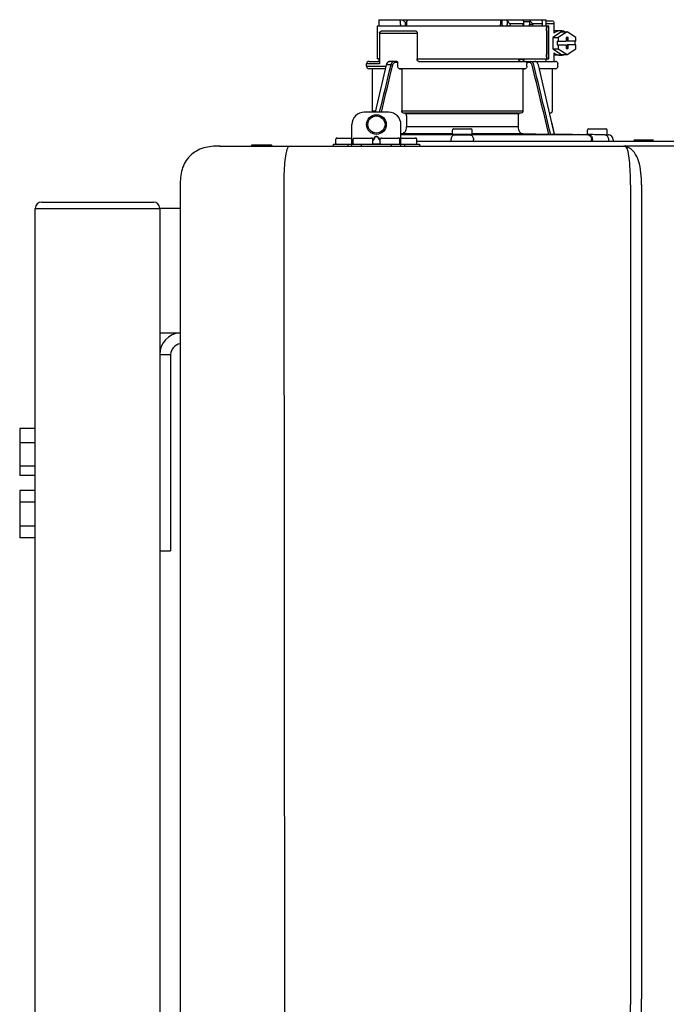
# Model space of a CAD drawing. Units: inches. Extents: x -645 to -408, y -52 to 112.
# Drawn here: x -506 to -496, y 39 to 55 of the extents above; entities that cross this region are included whole.
import ezdxf

# ---------------------------------------------------------------- set-up
doc = ezdxf.new("R2010")
doc.units = ezdxf.units.IN
doc.header["$MEASUREMENT"] = 0

# ---------------------------------------------------------------- blocks, each defined once
blk = doc.blocks.new('NPE-A2 (180-210-240)')
at = {"linetype": 'Continuous'}
for p, q in [((0.745, 30.858), (0.745, 30.759)), ((0.745, 30.858), (1.12, 30.858)), ((1.126, 30.858), (3.045, 30.858)), ((2.7, 30.858), (2.7, 30.779)), ((2.723, 30.858), (2.723, 30.779)), ((2.807, 30.842), (2.8, 30.858)), ((3.048, 30.855), (3.052, 30.858)), ((3.052, 30.858), (3.426, 30.858)), ((3.357, 30.858), (3.365, 30.842)), ((3.426, 30.858), (3.426, 30.759)), ((0.718, 30.759), (0.718, 30.227)), ((0.718, 30.759), (3.478, 30.759)), ((1.166, 30.818), (1.158, 30.829)), ((2.807, 30.842), (2.807, 30.779)), ((2.855, 30.798), (2.855, 30.779)), ((2.855, 30.798), (3.063, 30.798)), ((3.063, 30.779), (3.063, 30.798)), ((3.075, 30.829), (3.164, 30.829)), ((3.077, 30.779), (3.076, 30.819)), ((3.164, 30.829), (3.163, 30.779)), ((3.221, 30.798), (3.221, 30.779)), ((3.221, 30.798), (3.371, 30.798)), ((3.376, 30.779), (3.376, 30.807)), ((3.426, 30.838), (3.541, 30.838)), ((3.426, 30.798), (3.558, 30.798)), ((3.478, 30.227), (3.478, 30.759)), ((3.558, 30.798), (3.558, 30.641)), ((0.756, 30.641), (0.756, 30.148)), ((0.756, 30.641), (1.361, 30.641)), ((0.805, 30.68), (1.333, 30.68)), ((1.361, 30.641), (1.361, 30.227)), ((3.438, 30.68), (3.438, 30.306)), ((3.463, 30.68), (3.463, 30.306)), ((3.682, 30.665), (3.541, 30.574)), ((3.541, 30.574), (3.541, 30.392)), ((3.541, 30.574), (3.628, 30.574)), ((3.664, 30.68), (3.558, 30.68)), ((3.77, 30.665), (3.628, 30.574)), ((3.628, 30.574), (3.628, 30.513)), ((3.682, 30.665), (3.77, 30.665)), ((3.752, 30.572), (3.752, 30.513)), ((3.787, 30.572), (3.752, 30.572)), ((3.911, 30.574), (3.77, 30.665)), ((3.77, 30.572), (3.77, 30.513)), ((3.787, 30.513), (3.787, 30.572)), ((3.911, 30.513), (3.911, 30.574)), ((3.541, 30.392), (3.682, 30.301)), ((3.541, 30.392), (3.628, 30.392)), ((3.611, 30.513), (3.611, 30.453)), ((3.611, 30.513), (3.752, 30.513)), ((3.611, 30.453), (3.752, 30.453)), ((3.628, 30.453), (3.628, 30.392)), ((3.628, 30.392), (3.77, 30.301)), ((3.752, 30.453), (3.752, 30.394)), ((3.752, 30.394), (3.787, 30.394)), ((3.911, 30.513), (3.77, 30.513)), ((3.77, 30.394), (3.77, 30.453)), ((3.911, 30.453), (3.77, 30.453)), ((3.77, 30.301), (3.911, 30.392)), ((3.787, 30.394), (3.787, 30.453)), ((3.893, 30.513), (3.893, 30.453)), ((3.911, 30.392), (3.911, 30.453)), ((0.756, 30.227), (0.718, 30.227)), ((0.745, 30.227), (0.745, 30.187)), ((1.361, 30.227), (3.478, 30.227)), ((2.993, 30.226), (3.075, 30.226)), ((3.426, 30.227), (3.426, 30.187)), ((3.558, 30.325), (3.558, 30.187)), ((3.664, 30.286), (3.558, 30.286)), ((3.682, 30.301), (3.77, 30.301)), ((0.548, 30.11), (0.548, 30.148)), ((0.756, 30.148), (0.548, 30.148)), ((0.548, 30.11), (0.858, 30.11)), ((0.587, 30.187), (0.756, 30.187)), ((0.849, 30.07), (0.587, 30.07)), ((0.639, 30.07), (0.587, 30.07)), ((0.639, 30.07), (0.639, 29.396)), ((0.849, 30.07), (0.639, 30.07)), ((0.863, 30.132), (0.686, 29.371)), ((0.691, 29.371), (0.868, 30.131)), ((0.866, 30.14), (0.863, 30.132)), ((0.868, 30.131), (0.869, 30.134)), ((0.936, 30.134), (0.869, 30.134)), ((1.034, 30.187), (0.921, 30.187)), ((1.048, 30.168), (1.003, 30.168)), ((1.048, 30.11), (1.048, 30.168)), ((3.095, 30.07), (1.076, 30.07)), ((1.076, 30.07), (1.113, 30.07)), ((1.113, 30.07), (1.113, 29.396)), ((3.058, 30.07), (1.113, 30.07)), ((1.389, 30.187), (3.584, 30.187)), ((3.058, 30.07), (3.058, 29.396)), ((3.058, 30.07), (3.095, 30.07)), ((3.168, 30.168), (3.119, 30.168)), ((3.123, 30.11), (3.123, 30.148)), ((3.308, 30.132), (3.305, 30.14)), ((3.569, 29.013), (3.308, 30.132)), ((3.584, 30.07), (3.322, 30.07)), ((3.532, 30.07), (3.532, 29.396)), ((3.623, 30.11), (3.623, 30.148)), ((0.903, 29.371), (0.509, 29.371)), ((0.639, 29.396), (0.692, 29.396)), ((1.113, 29.396), (3.058, 29.396)), ((3.032, 29.356), (1.139, 29.356)), ((1.164, 29.353), (1.139, 29.356)), ((1.164, 29.353), (3.007, 29.353)), ((1.19, 29.314), (1.19, 29.141)), ((2.981, 29.314), (2.981, 29.141)), ((3.032, 29.356), (3.007, 29.353)), ((3.496, 29.356), (3.489, 29.356)), ((3.496, 29.356), (3.489, 29.356)), ((0.311, 28.827), (0.311, 29.174)), ((1.1, 28.827), (1.1, 29.174)), ((1.19, 29.141), (2.981, 29.141)), ((3.567, 29.022), (3.523, 29.212)), ((0.075, 28.957), (0.311, 28.957)), ((0.351, 28.957), (0.627, 28.957)), ((0.669, 28.961), (0.647, 28.929)), ((0.674, 28.957), (0.647, 28.917)), ((0.709, 28.98), (0.702, 28.98)), ((0.709, 28.975), (0.702, 28.975)), ((0.765, 28.917), (0.737, 28.957)), ((0.765, 28.929), (0.743, 28.961)), ((0.785, 28.957), (1.061, 28.957)), ((1.106, 29.022), (1.1, 29.022)), ((1.1, 29.012), (1.641, 29.012)), ((1.1, 29.012), (1.928, 29.012)), ((1.1, 28.957), (1.336, 28.957)), ((1.928, 29.022), (1.106, 29.022)), ((1.928, 29.012), (1.682, 29.012)), ((1.928, 29.012), (1.928, 29.083)), ((2.243, 29.012), (1.928, 29.012)), ((1.948, 29.103), (2.224, 29.103)), ((2.243, 29.012), (2.243, 29.083)), ((3.065, 29.022), (2.243, 29.022)), ((2.489, 29.012), (2.243, 29.012)), ((2.243, 29.012), (3.492, 29.012)), ((2.53, 29.012), (4.088, 29.012)), ((3.478, 29.012), (3.065, 29.022)), ((3.577, 29.012), (3.492, 29.012)), ((3.567, 29.022), (3.842, 29.017)), ((3.569, 29.012), (3.569, 29.013)), ((3.577, 29.012), (4.136, 29.012)), ((3.842, 29.017), (3.842, 29.017)), ((3.842, 29.017), (3.843, 29.017)), ((3.843, 29.017), (3.845, 29.017)), ((3.845, 29.017), (3.859, 29.017)), ((3.859, 29.017), (3.859, 29.017)), ((3.859, 29.017), (3.923, 29.016)), ((3.923, 29.016), (3.939, 29.015)), ((3.939, 29.015), (3.953, 29.015)), ((3.955, 29.015), (3.953, 29.015)), ((3.956, 29.015), (3.955, 29.015)), ((3.956, 29.015), (4.096, 29.013)), ((3.956, 29.015), (3.956, 29.015)), ((4.096, 29.012), (4.096, 29.083)), ((4.146, 29.012), (4.106, 29.012)), ((4.106, 29.012), (4.12, 29.012)), ((4.116, 29.103), (4.392, 29.103)), ((4.381, 29.008), (4.405, 29.007)), ((4.405, 29.007), (4.41, 29.007)), ((4.409, 29.007), (4.433, 29.007)), ((4.41, 29.007), (4.415, 29.007)), ((4.412, 29.012), (4.412, 29.083)), ((4.415, 29.007), (4.428, 29.007)), ((4.428, 29.007), (4.432, 29.007)), ((4.432, 29.007), (4.433, 29.007)), ((4.433, 29.007), (4.432, 29.007)), ((-1.815, 28.827), (4.683, 28.827)), ((-1.803, 28.827), (-1.809, 28.827)), ((-1.297, 28.827), (-1.297, 28.847)), ((-1.297, 28.847), (-0.995, 28.847)), ((0.016, 28.827), (0.016, 28.859)), ((0.016, 28.859), (1.396, 28.859)), ((0.055, 28.867), (0.055, 28.938)), ((0.252, 28.827), (0.252, 28.859)), ((0.331, 28.867), (0.331, 28.938)), ((0.469, 28.827), (0.469, 28.859)), ((0.646, 28.863), (0.674, 28.863)), ((0.647, 28.867), (0.647, 28.938)), ((0.702, 28.861), (0.709, 28.861)), ((0.737, 28.863), (0.766, 28.863)), ((0.765, 28.867), (0.765, 28.938)), ((0.942, 28.859), (0.942, 28.827)), ((1.08, 28.867), (1.08, 28.938)), ((1.159, 28.859), (1.159, 28.827)), ((1.356, 28.867), (1.356, 28.938)), ((1.356, 28.906), (11.094, 28.906)), ((1.396, 28.859), (1.396, 28.827)), ((1.904, 28.929), (1.904, 28.906)), ((2.267, 28.906), (2.267, 28.929)), ((4.164, 28.906), (4.164, 28.933)), ((4.175, 28.906), (4.175, 28.933)), ((4.435, 28.929), (4.435, 28.906)), ((4.51, 28.928), (4.51, 28.906)), ((7.767, 28.827), (4.689, 28.827)), ((4.861, 28.926), (5.137, 28.926)), ((-2.447, 28.196), (-2.447, 2.058)), ((-0.782, 28.207), (-0.761, 2.069)), ((4.787, 28.207), (4.787, 15.04)), ((4.966, 28.206), (4.966, 15.129))]:
    blk.add_line(p, q, dxfattribs=at)
for points in [[(0.921, 30.187), (0.915, 30.187), (0.906, 30.185), (0.897, 30.181), (0.889, 30.175), (0.882, 30.168), (0.875, 30.16), (0.87, 30.151), (0.866, 30.14)], [(3.305, 30.14), (3.301, 30.151), (3.296, 30.161), (3.289, 30.169), (3.282, 30.176), (3.274, 30.181), (3.265, 30.185), (3.256, 30.187), (3.25, 30.187)]]:
    blk.add_lwpolyline(points, dxfattribs=at)
for radius in [0.158, 0.138]:
    blk.add_circle((0.706, 29.174), radius, dxfattribs=at)
for centre, radius, start, end in [((7.015, 38.926), 9.993, 233.8443, 234.1195), ((3.057, 30.779), 0.0197, 270, 0.76), ((3.033, 30.779), 0.0296, 350.0629, 359.9788), ((3.164, 26.13), 4.649, 89.3028, 90.0146), ((3.357, 30.779), 0.0197, 270, 0), ((0.587, 30.148), 0.0394, 90, 180), ((0.587, 30.11), 0.0394, 180, 269), ((0.965, 30.111), 0.0991, 159.9585, 166.7773), ((3.584, 30.148), 0.0394, 0, 90), ((3.584, 30.11), 0.0394, 271, 0), ((0.509, 29.174), 0.197, 89.9999, 179.9999), ((0.678, 29.396), 0.0394, 180, 218.219), ((0.903, 29.174), 0.197, 359.9999, 89.9999), ((3.493, 29.396), 0.0394, 275, 0), ((0.075, 28.938), 0.0197, 90, 180), ((0.351, 28.938), 0.0197, 89.9999, 179.9999), ((0.627, 28.938), 0.0197, 359.9999, 89.9999), ((0.785, 28.938), 0.0197, 89.9999, 179.9999), ((1.061, 28.938), 0.0197, 359.9999, 89.9999), ((1.336, 28.938), 0.0197, 0, 90), ((1.642, 23.314), 5.698, 89.6007, 90.0078), ((1.656, 25.792), 3.219, 89.2241, 89.5382), ((0.291, -71.958), 100.98, 89.05283, 89.20079), ((1.948, 29.083), 0.0197, 90, 180), ((3.88, -71.958), 100.98, 90.79921, 90.94717), ((2.224, 29.083), 0.0197, 0, 90), ((2.514, 25.959), 3.053, 90.4532, 90.7845), ((2.528, 23.696), 5.315, 89.9775, 90.414), ((4.116, 29.083), 0.0197, 90, 180), ((2.712, -71.849), 100.871, 89.05226, 89.20029), ((4.392, 29.083), 0.0197, 0, 90), ((4.404, 29.012), 0.00788, 316.9063, 0), ((4.431, 28.928), 0.0788, 0, 89), ((-0.995, 28.815), 0.0315, 22.0243, 90), ((0.063, 28.867), 0.00788, 180, 270), ((0.339, 28.867), 0.00788, 179.9999, 269.9999), ((0.639, 28.867), 0.00788, 269.9999, 359.9999), ((0.773, 28.867), 0.00788, 179.9999, 269.9999), ((1.072, 28.867), 0.00788, 269.9999, 359.9999), ((1.348, 28.867), 0.00788, 270, 0), ((4.683, 28.393), 0.434, 89.8664, 90.0075), ((4.688, 28.724), 0.103, 64.8671, 76.9841), ((4.731, 28.624), 0.188, 86.69, 93.3638), ((4.685, 28.718), 0.11, 58.785, 64.8465), ((4.861, 28.906), 0.0197, 90, 180), ((5.137, 28.906), 0.0197, 0, 90)]:
    blk.add_arc(centre, radius, start, end, dxfattribs=at)
for centre, major_axis, ratio, start_param, end_param in [((2.086, 30.759), (-1.238, 1.238), 0.414214, 1.104501, 1.125595), ((0.792, 28.93), (2.259, 2.642), 0.328445, 1.065581, 1.066887), ((2.086, 30.759), (1.238, 1.238), 0.414214, -4.393286, -4.372192), ((3.379, 28.93), (-2.259, 2.642), 0.328445, -1.077674, -1.065581), ((0.792, 28.93), (2.259, 2.642), 0.328445, -0.530053, -0.51796), ((2.086, 26.799), (-0.948, 76.793), 0.012341, 1.518142, 1.519059), ((1.347, 86.643), (-1.271, 102.995), 0.010044, -4.139679, -4.138996), ((2.086, 26.799), (0.948, 76.793), 0.012341, 1.518447, 1.519364)]:
    blk.add_ellipse(centre, major_axis=major_axis, ratio=ratio, start_param=start_param, end_param=end_param, dxfattribs=at)
for points in [[(2.705, 30.759), (2.702, 30.765), (2.7, 30.772), (2.7, 30.779)], [(3.059, 30.765), (3.061, 30.767), (3.062, 30.77), (3.062, 30.774)], [(3.076, 30.819), (3.076, 30.824), (3.075, 30.829), (3.074, 30.834)], [(2.992, 30.214), (2.993, 30.218), (2.993, 30.222), (2.993, 30.226)], [(0.936, 30.134), (0.875, 29.879), (0.813, 29.625), (0.752, 29.371)], [(0.963, 30.127), (0.902, 29.875), (0.841, 29.623), (0.78, 29.371)], [(3.119, 30.168), (3.122, 30.161), (3.123, 30.155), (3.123, 30.148)], [(3.478, 29.012), (3.388, 29.384), (3.298, 29.756), (3.209, 30.127)], [(3.506, 29.012), (3.416, 29.386), (3.325, 29.76), (3.235, 30.134)], [(3.25, 30.187), (3.253, 30.187), (3.256, 30.187), (3.258, 30.186)], [(-0.71, 28.814), (-0.716, 28.807), (-0.72, 28.8), (-0.723, 28.792)]]:
    blk.add_open_spline(points, degree=3, dxfattribs=at)
for points, knots in [([(2.745, 30.759), (2.74, 30.759), (2.729, 30.762), (2.723, 30.773), (2.723, 30.779)], [0, 0, 0, 0, 0.498177, 1, 1, 1, 1]), ([(2.807, 30.842), (2.812, 30.832), (2.824, 30.814), (2.844, 30.798), (2.855, 30.798)], [0, 0, 0, 0, 0.499857, 1, 1, 1, 1]), ([(2.821, 30.759), (2.817, 30.759), (2.809, 30.765), (2.807, 30.774), (2.807, 30.779)], [0, 0, 0, 0, 0.440232, 1, 1, 1, 1]), ([(2.845, 30.759), (2.847, 30.759), (2.851, 30.761), (2.854, 30.768), (2.855, 30.775), (2.855, 30.779)], [0, 0, 0, 0, 0.174604, 0.534358, 1, 1, 1, 1]), ([(3.05, 30.759), (3.053, 30.759), (3.056, 30.761), (3.059, 30.764), (3.059, 30.765)], [0, 0, 0, 0, 0.715666, 1, 1, 1, 1]), ([(3.063, 30.798), (3.065, 30.798), (3.069, 30.799), (3.075, 30.807), (3.076, 30.814), (3.076, 30.819)], [0, 0, 0, 0, 0.254088, 0.487217, 1, 1, 1, 1]), ([(3.177, 30.759), (3.173, 30.759), (3.165, 30.765), (3.163, 30.774), (3.163, 30.779)], [0, 0, 0, 0, 0.43994, 1, 1, 1, 1]), ([(3.164, 30.829), (3.165, 30.829), (3.171, 30.83), (3.176, 30.832), (3.18, 30.834)], [0, 0, 0, 0, 0.219457, 1, 1, 1, 1]), ([(3.18, 30.834), (3.185, 30.826), (3.195, 30.814), (3.209, 30.802), (3.217, 30.798), (3.221, 30.798)], [0, 0, 0, 0, 0.531607, 0.789009, 1, 1, 1, 1]), ([(3.206, 30.759), (3.21, 30.759), (3.219, 30.765), (3.221, 30.774), (3.221, 30.779)], [0, 0, 0, 0, 0.451759, 1, 1, 1, 1]), ([(3.376, 30.807), (3.376, 30.812), (3.373, 30.825), (3.368, 30.836), (3.365, 30.842)], [0, 0, 0, 0, 0.453029, 1, 1, 1, 1]), ([(3.371, 30.798), (3.372, 30.798), (3.376, 30.801), (3.376, 30.805), (3.376, 30.807)], [0, 0, 0, 0, 0.452543, 1, 1, 1, 1]), ([(3.438, 30.68), (3.438, 30.69), (3.439, 30.709), (3.441, 30.731), (3.443, 30.745), (3.445, 30.752), (3.446, 30.756), (3.447, 30.759), (3.448, 30.759)], [0, 0, 0, 0, 0.376784, 0.697337, 0.821125, 0.914173, 0.97353, 1, 1, 1, 1]), ([(3.472, 30.759), (3.472, 30.759), (3.47, 30.756), (3.469, 30.752), (3.467, 30.745), (3.465, 30.731), (3.464, 30.709), (3.463, 30.69), (3.463, 30.68)], [0, 0, 0, 0, 0.02659, 0.085983, 0.179033, 0.302806, 0.623296, 1, 1, 1, 1]), ([(3.541, 30.838), (3.546, 30.838), (3.554, 30.827), (3.557, 30.813), (3.558, 30.803), (3.558, 30.798)], [0, 0, 0, 0, 0.373189, 0.666734, 1, 1, 1, 1]), ([(0.756, 30.641), (0.756, 30.647), (0.759, 30.658), (0.776, 30.675), (0.794, 30.68), (0.805, 30.68)], [0, 0, 0, 0, 0.252025, 0.50353, 1, 1, 1, 1]), ([(1.333, 30.68), (1.34, 30.68), (1.357, 30.668), (1.361, 30.65), (1.361, 30.641)], [0, 0, 0, 0, 0.440239, 1, 1, 1, 1]), ([(3.664, 30.68), (3.645, 30.68), (3.607, 30.673), (3.573, 30.653), (3.558, 30.641)], [0, 0, 0, 0, 0.494261, 1, 1, 1, 1]), ([(3.731, 30.665), (3.726, 30.668), (3.705, 30.676), (3.681, 30.68), (3.664, 30.68)], [0, 0, 0, 0, 0.252676, 1, 1, 1, 1]), ([(1.389, 30.187), (1.381, 30.187), (1.364, 30.199), (1.361, 30.217), (1.361, 30.227)], [0, 0, 0, 0, 0.440239, 1, 1, 1, 1]), ([(3.019, 30.187), (3.011, 30.187), (2.994, 30.199), (2.99, 30.216), (2.99, 30.226)], [0, 0, 0, 0, 0.444334, 1, 1, 1, 1]), ([(3.075, 30.226), (3.075, 30.217), (3.071, 30.199), (3.055, 30.187), (3.048, 30.187)], [0, 0, 0, 0, 0.563417, 1, 1, 1, 1]), ([(3.448, 30.227), (3.447, 30.227), (3.446, 30.229), (3.445, 30.233), (3.443, 30.241), (3.441, 30.255), (3.439, 30.277), (3.438, 30.296), (3.438, 30.306)], [0, 0, 0, 0, 0.02647, 0.085827, 0.178875, 0.302663, 0.623216, 1, 1, 1, 1]), ([(3.463, 30.306), (3.463, 30.296), (3.464, 30.277), (3.465, 30.255), (3.467, 30.241), (3.469, 30.233), (3.47, 30.229), (3.472, 30.227), (3.472, 30.227)], [0, 0, 0, 0, 0.376704, 0.697194, 0.820967, 0.914017, 0.97341, 1, 1, 1, 1]), ([(3.558, 30.325), (3.573, 30.313), (3.607, 30.293), (3.645, 30.286), (3.664, 30.286)], [0, 0, 0, 0, 0.505739, 1, 1, 1, 1]), ([(3.664, 30.286), (3.681, 30.286), (3.705, 30.29), (3.726, 30.298), (3.731, 30.301)], [0, 0, 0, 0, 0.747324, 1, 1, 1, 1]), ([(0.863, 30.132), (0.863, 30.132), (0.865, 30.134), (0.867, 30.133), (0.869, 30.134)], [0, 0, 0, 0, 0.145235, 1, 1, 1, 1]), ([(0.872, 30.145), (0.876, 30.156), (0.888, 30.177), (0.911, 30.187), (0.921, 30.187)], [0, 0, 0, 0, 0.545348, 1, 1, 1, 1]), ([(0.989, 30.187), (0.977, 30.187), (0.951, 30.173), (0.939, 30.148), (0.936, 30.134)], [0, 0, 0, 0, 0.449872, 1, 1, 1, 1]), ([(0.963, 30.127), (0.961, 30.128), (0.952, 30.131), (0.943, 30.133), (0.936, 30.134)], [0, 0, 0, 0, 0.235186, 1, 1, 1, 1]), ([(1.003, 30.168), (0.994, 30.168), (0.974, 30.157), (0.965, 30.138), (0.963, 30.127)], [0, 0, 0, 0, 0.451631, 1, 1, 1, 1]), ([(1.003, 30.168), (1.003, 30.172), (1.001, 30.181), (0.993, 30.187), (0.989, 30.187)], [0, 0, 0, 0, 0.562688, 1, 1, 1, 1]), ([(1.034, 30.187), (1.038, 30.187), (1.046, 30.182), (1.048, 30.172), (1.048, 30.168)], [0, 0, 0, 0, 0.445951, 1, 1, 1, 1]), ([(1.076, 30.07), (1.068, 30.071), (1.052, 30.082), (1.048, 30.1), (1.048, 30.11)], [0, 0, 0, 0, 0.443829, 1, 1, 1, 1]), ([(3.123, 30.11), (3.123, 30.1), (3.119, 30.082), (3.103, 30.071), (3.095, 30.07)], [0, 0, 0, 0, 0.556171, 1, 1, 1, 1]), ([(3.119, 30.168), (3.117, 30.173), (3.115, 30.178), (3.111, 30.187), (3.109, 30.187)], [0, 0, 0, 0, 0.721372, 1, 1, 1, 1]), ([(3.209, 30.127), (3.206, 30.138), (3.197, 30.157), (3.177, 30.168), (3.168, 30.168)], [0, 0, 0, 0, 0.548369, 1, 1, 1, 1]), ([(3.235, 30.134), (3.232, 30.148), (3.22, 30.173), (3.194, 30.187), (3.182, 30.187)], [0, 0, 0, 0, 0.550128, 1, 1, 1, 1]), ([(1.139, 29.356), (1.132, 29.357), (1.117, 29.369), (1.113, 29.386), (1.113, 29.396)], [0, 0, 0, 0, 0.446981, 1, 1, 1, 1]), ([(1.19, 29.314), (1.19, 29.323), (1.187, 29.34), (1.172, 29.352), (1.164, 29.353)], [0, 0, 0, 0, 0.553015, 1, 1, 1, 1]), ([(3.007, 29.353), (2.999, 29.352), (2.985, 29.34), (2.981, 29.323), (2.981, 29.314)], [0, 0, 0, 0, 0.446985, 1, 1, 1, 1]), ([(3.058, 29.396), (3.058, 29.386), (3.054, 29.369), (3.039, 29.357), (3.032, 29.356)], [0, 0, 0, 0, 0.553019, 1, 1, 1, 1]), ([(1.106, 29.022), (1.118, 29.023), (1.141, 29.03), (1.169, 29.058), (1.186, 29.096), (1.19, 29.125), (1.19, 29.141)], [0, 0, 0, 0, 0.211675, 0.447834, 0.714218, 1, 1, 1, 1]), ([(2.981, 29.141), (2.981, 29.125), (2.985, 29.096), (3.002, 29.058), (3.03, 29.03), (3.054, 29.023), (3.065, 29.022)], [0, 0, 0, 0, 0.285782, 0.552166, 0.788325, 1, 1, 1, 1]), ([(0.702, 28.98), (0.699, 28.98), (0.692, 28.979), (0.68, 28.974), (0.673, 28.966), (0.669, 28.961)], [0, 0, 0, 0, 0.250403, 0.500944, 1, 1, 1, 1]), ([(0.702, 28.975), (0.699, 28.975), (0.694, 28.974), (0.683, 28.968), (0.678, 28.962), (0.674, 28.957)], [0, 0, 0, 0, 0.250564, 0.501187, 1, 1, 1, 1]), ([(0.743, 28.961), (0.739, 28.966), (0.731, 28.974), (0.719, 28.979), (0.712, 28.98), (0.709, 28.98)], [0, 0, 0, 0, 0.499165, 0.749694, 1, 1, 1, 1]), ([(0.737, 28.957), (0.734, 28.962), (0.728, 28.968), (0.718, 28.974), (0.712, 28.975), (0.709, 28.975)], [0, 0, 0, 0, 0.498951, 0.749558, 1, 1, 1, 1]), ([(1.96, 29.008), (1.953, 29.007), (1.937, 29.002), (1.919, 28.984), (1.907, 28.958), (1.904, 28.939), (1.904, 28.929)], [0, 0, 0, 0, 0.209553, 0.445397, 0.712818, 1, 1, 1, 1]), ([(1.96, 29.008), (1.979, 29.007), (2.063, 29.006), (2.147, 29.007), (2.211, 29.008)], [0, 0, 0, 0, 0.229432, 1, 1, 1, 1]), ([(2.211, 29.008), (2.218, 29.007), (2.234, 29.002), (2.252, 28.984), (2.264, 28.958), (2.267, 28.939), (2.267, 28.929)], [0, 0, 0, 0, 0.209553, 0.445395, 0.712817, 1, 1, 1, 1]), ([(3.506, 29.012), (3.504, 29.012), (3.494, 29.012), (3.485, 29.012), (3.478, 29.012)], [0, 0, 0, 0, 0.233015, 1, 1, 1, 1]), ([(3.569, 29.012), (3.569, 29.012), (3.566, 29.012), (3.565, 29.012), (3.564, 29.012)], [0, 0, 0, 0, 0.252975, 1, 1, 1, 1]), ([(4.088, 29.012), (4.108, 29.012), (4.148, 28.994), (4.164, 28.953), (4.164, 28.933)], [0, 0, 0, 0, 0.49579, 1, 1, 1, 1]), ([(4.088, 29.012), (4.089, 29.012), (4.095, 29.012), (4.101, 29.012), (4.106, 29.012)], [0, 0, 0, 0, 0.166521, 1, 1, 1, 1]), ([(4.12, 29.012), (4.127, 29.011), (4.143, 29.006), (4.161, 28.988), (4.172, 28.962), (4.175, 28.943), (4.175, 28.933)], [0, 0, 0, 0, 0.209703, 0.444927, 0.712073, 1, 1, 1, 1]), ([(4.381, 29.008), (4.388, 29.007), (4.404, 29.002), (4.421, 28.984), (4.433, 28.958), (4.435, 28.939), (4.435, 28.929)], [0, 0, 0, 0, 0.209702, 0.444837, 0.711965, 1, 1, 1, 1]), ([(-1.815, 28.827), (-1.901, 28.827), (-2.073, 28.816), (-2.306, 28.687), (-2.436, 28.454), (-2.447, 28.282), (-2.447, 28.196)], [0, 0, 0, 0, 0.250762, 0.5, 0.749225, 1, 1, 1, 1]), ([(-0.723, 28.792), (-0.737, 28.764), (-0.756, 28.686), (-0.772, 28.548), (-0.781, 28.383), (-0.782, 28.265), (-0.782, 28.207)], [0, 0, 0, 0, 0.15812, 0.404413, 0.705361, 1, 1, 1, 1]), ([(0.674, 28.863), (0.676, 28.862), (0.685, 28.861), (0.695, 28.861), (0.702, 28.861)], [0, 0, 0, 0, 0.189064, 1, 1, 1, 1]), ([(0.709, 28.861), (0.712, 28.861), (0.721, 28.861), (0.731, 28.862), (0.737, 28.863)], [0, 0, 0, 0, 0.304446, 1, 1, 1, 1]), ([(4.683, 28.827), (4.685, 28.827), (4.694, 28.827), (4.704, 28.826), (4.711, 28.824)], [0, 0, 0, 0, 0.200053, 1, 1, 1, 1]), ([(4.69, 28.827), (4.689, 28.827), (4.687, 28.827), (4.685, 28.827), (4.684, 28.827)], [0, 0, 0, 0, 0.500265, 1, 1, 1, 1]), ([(4.72, 28.812), (4.718, 28.814), (4.71, 28.823), (4.698, 28.827), (4.69, 28.827)], [0, 0, 0, 0, 0.306546, 1, 1, 1, 1]), ([(4.787, 28.207), (4.788, 28.275), (4.786, 28.406), (4.774, 28.584), (4.758, 28.717), (4.738, 28.792), (4.72, 28.812)], [0, 0, 0, 0, 0.333027, 0.639696, 0.87098, 1, 1, 1, 1]), ([(4.966, 28.206), (4.965, 28.27), (4.961, 28.401), (4.923, 28.617), (4.83, 28.777), (4.742, 28.811)], [0, 0, 0, 0, 0.288872, 0.579509, 1, 1, 1, 1]), ([(4.013, 2.069), (4.013, 2.611), (4.012, 3.695), (4.015, 5.321), (4.107, 6.945), (4.286, 8.562), (4.5, 10.175), (4.684, 11.791), (4.782, 13.415), (4.787, 14.499), (4.787, 15.04)], [0, 0, 0, 0, 0.12501, 0.249972, 0.374882, 0.499958, 0.625059, 0.750139, 0.875053, 1, 1, 1, 1]), ([(4.675, 9.684), (4.769, 10.589), (4.9, 11.946), (4.964, 13.764), (4.966, 14.673), (4.966, 15.129)], [0, 0, 0, 0, 0.500353, 0.749231, 1, 1, 1, 1])]:
    blk.add_open_spline(points, degree=3, knots=knots, dxfattribs=at)

msp = doc.modelspace()

# ---------------------------------------------------------------- linework, layer by layer
for p, q in [((-505.826, 51.752), (-503.826, 51.752)), ((-505.826, 51.752), (-503.826, 51.752)), ((-505.826, 5.004), (-505.826, 51.752)), ((-505.726, 51.852), (-503.926, 51.852)), ((-503.826, 51.752), (-503.826, 5.004)), ((-503.498, 51.752), (-503.826, 51.752)), ((-503.826, 49.752), (-503.498, 49.752)), ((-503.826, 49.402), (-503.826, 46.252)), ((-503.826, 49.402), (-503.651, 49.402)), ((-503.651, 49.402), (-503.651, 46.252)), ((-503.826, 46.252), (-503.651, 46.252))]:
    msp.add_line(p, q)
at = {"color": 7, "linetype": 'Continuous', "lineweight": 25}
for p, q in [((-505.826, 48.218), (-506.076, 48.218)), ((-506.076, 48.218), (-506.076, 47.988)), ((-505.826, 47.988), (-506.076, 47.988)), ((-506.076, 47.988), (-506.076, 47.61)), ((-505.826, 47.61), (-506.076, 47.61)), ((-506.076, 47.61), (-506.076, 47.462)), ((-505.826, 47.462), (-506.076, 47.462)), ((-505.826, 47.221), (-506.076, 47.221)), ((-506.076, 47.221), (-506.076, 47.031)), ((-505.826, 47.031), (-506.076, 47.031)), ((-506.076, 47.031), (-506.076, 46.649)), ((-505.826, 46.649), (-506.076, 46.649)), ((-506.076, 46.649), (-506.076, 46.459)), ((-505.826, 46.459), (-506.076, 46.459))]:
    msp.add_line(p, q, dxfattribs=at)
for centre, radius, start, end in [((-505.726, 51.752), 0.1, 90, 180), ((-503.926, 51.752), 0.1, 0, 90), ((-503.476, 49.402), 0.35, 93.5929, 180), ((-503.476, 49.402), 0.175, 97.2, 180)]:
    msp.add_arc(centre, radius, start, end)

# ---------------------------------------------------------------- block references
msp.add_blockref('NPE-A2 (180-210-240)', (-501.051, 23.925))

doc.saveas('drawing.dxf')
